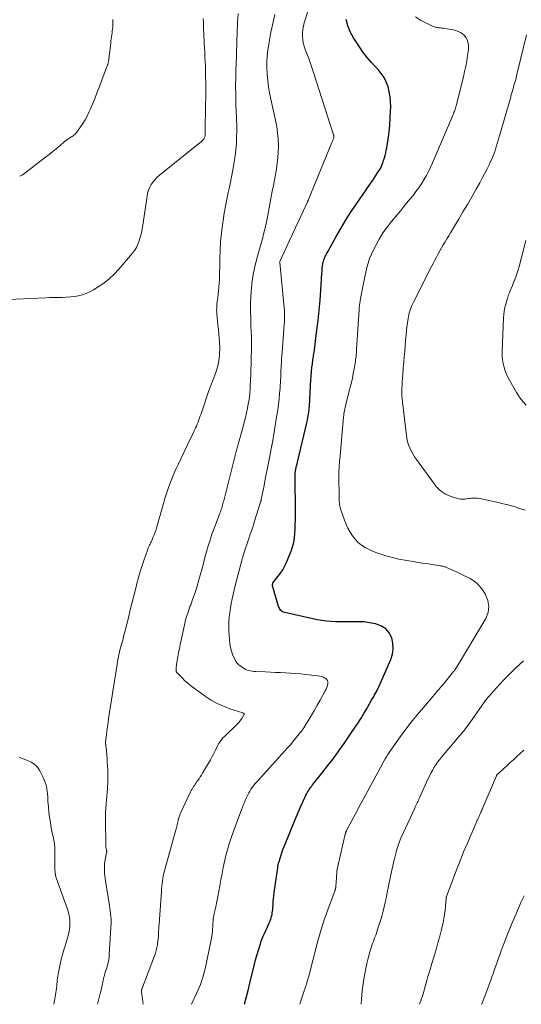
# Model space of a CAD drawing. Units: feet. Extents: x 1939991 to 1945039, y 525000 to 530000.
# Drawn here: x 1940749 to 1940861, y 525000 to 525221 of the extents above; entities that cross this region are included whole.
import ezdxf

# ---------------------------------------------------------------- set-up
doc = ezdxf.new("R2010")
doc.units = ezdxf.units.FT
doc.header["$LTSCALE"] = 100
doc.header["$MEASUREMENT"] = 0
doc.layers.add('CONTOUR INDEX', color=32, linetype='Continuous', lineweight=25)
doc.layers.add('CONTOUR INTERMEDIATE', color=40, linetype='Continuous', lineweight=15)

msp = doc.modelspace()

# ---------------------------------------------------------------- linework, layer by layer
at = {"layer": 'CONTOUR INDEX', "elevation": 740, "flags": 128}
msp.add_lwpolyline([(1940799.21, 525000), (1940799.57, 525001.42), (1940799.99, 525003.09), (1940800.41, 525004.77), (1940801.45, 525009.04), (1940801.69, 525010), (1940801.95, 525010.95), (1940802.24, 525011.9), (1940802.53, 525012.85), (1940802.76, 525013.57), (1940802.96, 525014.15), (1940803.18, 525014.73), (1940803.41, 525015.29), (1940803.66, 525015.86), (1940803.91, 525016.42), (1940804.17, 525016.98), (1940804.41, 525017.54), (1940804.66, 525018.11), (1940804.92, 525018.73), (1940805.06, 525019.08), (1940805.18, 525019.43), (1940805.27, 525019.78), (1940805.36, 525020.15), (1940805.43, 525020.51), (1940805.48, 525020.88), (1940805.52, 525021.25), (1940805.55, 525021.62), (1940805.59, 525022.28), (1940805.64, 525022.98), (1940805.7, 525023.68), (1940805.77, 525024.37), (1940805.86, 525025.07), (1940806.63, 525030.6), (1940806.65, 525030.75), (1940806.67, 525030.9), (1940806.7, 525031.06), (1940806.73, 525031.21), (1940806.76, 525031.36), (1940806.8, 525031.51), (1940806.84, 525031.66), (1940806.88, 525031.81), (1940807.24, 525033.01), (1940807.48, 525033.76), (1940807.73, 525034.5), (1940808.01, 525035.24), (1940808.29, 525035.96), (1940810.56, 525041.47), (1940810.99, 525042.51), (1940811.44, 525043.54), (1940811.89, 525044.57), (1940812.36, 525045.59), (1940813.04, 525047.04), (1940813.18, 525047.33), (1940813.34, 525047.62), (1940813.51, 525047.9), (1940813.68, 525048.17), (1940813.87, 525048.44), (1940814.06, 525048.7), (1940814.26, 525048.96), (1940814.46, 525049.22), (1940816.63, 525051.92), (1940817.9, 525053.54), (1940819.15, 525055.17), (1940820.36, 525056.84), (1940821.54, 525058.52), (1940823.36, 525061.19), (1940824.03, 525062.18), (1940824.69, 525063.18), (1940825.32, 525064.2), (1940825.95, 525065.22), (1940826.69, 525066.47), (1940826.93, 525066.88), (1940827.17, 525067.29), (1940827.4, 525067.7), (1940827.63, 525068.11), (1940827.68, 525068.2), (1940827.89, 525068.57), (1940828.09, 525068.94), (1940828.3, 525069.31), (1940828.51, 525069.68), (1940828.72, 525070.05), (1940828.92, 525070.43), (1940829.1, 525070.81), (1940829.28, 525071.2), (1940832, 525077.35), (1940832.37, 525078.56), (1940832.56, 525079.78), (1940832.48, 525081.01), (1940832.2, 525082.25), (1940831.63, 525083.33), (1940830.89, 525084.23), (1940829.91, 525084.86), (1940828.78, 525085.31), (1940828.55, 525085.36), (1940827.24, 525085.6), (1940825.93, 525085.77), (1940824.61, 525085.83), (1940823.28, 525085.83), (1940822.66, 525085.8), (1940821.64, 525085.78), (1940820.61, 525085.78), (1940819.59, 525085.81), (1940818.57, 525085.87), (1940817.55, 525085.97), (1940816.54, 525086.09), (1940815.53, 525086.26), (1940814.52, 525086.47), (1940808.2, 525087.89), (1940807.96, 525087.96), (1940807.74, 525088.06), (1940807.53, 525088.2), (1940807.34, 525088.37), (1940807.18, 525088.56), (1940807.04, 525088.77), (1940806.93, 525088.99), (1940806.84, 525089.23), (1940805.53, 525093.68), (1940805.51, 525093.76), (1940805.5, 525093.84), (1940805.49, 525093.92), (1940805.48, 525094.01), (1940805.48, 525094.09), (1940805.49, 525094.17), (1940805.5, 525094.25), (1940805.51, 525094.34), (1940805.55, 525094.54), (1940805.56, 525094.55), (1940805.56, 525094.57), (1940805.57, 525094.59), (1940805.57, 525094.6), (1940805.61, 525094.66), (1940806.76, 525096.03), (1940807.29, 525096.73), (1940807.77, 525097.45), (1940808.19, 525098.21), (1940808.55, 525099), (1940809.64, 525101.67), (1940809.98, 525102.64), (1940810.24, 525103.62), (1940810.41, 525104.62), (1940810.51, 525105.63), (1940810.56, 525106.66), (1940810.59, 525107.69), (1940810.6, 525108.72), (1940810.6, 525109.75), (1940810.52, 525119), (1940810.52, 525119.03), (1940810.52, 525119.05), (1940810.52, 525119.07), (1940810.53, 525119.09), (1940810.54, 525119.17), (1940810.54, 525119.19), (1940810.54, 525119.21), (1940810.54, 525119.23), (1940810.55, 525119.25), (1940810.71, 525120.03), (1940810.79, 525120.43), (1940810.88, 525120.84), (1940810.97, 525121.24), (1940811.06, 525121.65), (1940813.22, 525130.78), (1940813.31, 525131.2), (1940813.4, 525131.63), (1940813.48, 525132.06), (1940813.55, 525132.49), (1940813.61, 525132.92), (1940813.66, 525133.35), (1940813.7, 525133.79), (1940813.74, 525134.22), (1940814.09, 525140.25), (1940814.11, 525140.58), (1940814.13, 525140.92), (1940814.15, 525141.25), (1940814.18, 525141.59), (1940814.21, 525141.92), (1940814.24, 525142.26), (1940814.28, 525142.59), (1940814.32, 525142.92), (1940814.41, 525143.61), (1940814.45, 525143.94), (1940814.49, 525144.27), (1940814.54, 525144.6), (1940814.59, 525144.93), (1940814.64, 525145.26), (1940814.69, 525145.59), (1940814.73, 525145.92), (1940814.78, 525146.25), (1940815.44, 525151.26), (1940815.71, 525153.5), (1940815.96, 525155.75), (1940816.15, 525158), (1940816.32, 525160.25), (1940816.55, 525163.97), (1940816.58, 525164.37), (1940816.61, 525164.76), (1940816.64, 525165.16), (1940816.68, 525165.56), (1940816.69, 525165.72), (1940816.74, 525166.03), (1940816.79, 525166.34), (1940816.87, 525166.64), (1940816.97, 525166.94), (1940816.99, 525167.01), (1940817.09, 525167.27), (1940817.2, 525167.52), (1940817.31, 525167.77), (1940817.43, 525168.02), (1940817.56, 525168.26), (1940817.68, 525168.51), (1940817.81, 525168.75), (1940817.94, 525168.99), (1940819.73, 525172.23), (1940820.77, 525174.06), (1940821.85, 525175.86), (1940822.99, 525177.63), (1940824.16, 525179.38), (1940827.45, 525184.14), (1940827.86, 525184.73), (1940828.26, 525185.33), (1940828.65, 525185.92), (1940829.04, 525186.53), (1940829.52, 525187.27), (1940829.66, 525187.5), (1940829.79, 525187.75), (1940829.91, 525187.99), (1940830.02, 525188.25), (1940830.13, 525188.51), (1940830.22, 525188.77), (1940830.31, 525189.03), (1940830.39, 525189.3), (1940830.57, 525189.89), (1940830.72, 525190.45), (1940830.86, 525191.02), (1940830.98, 525191.59), (1940831.09, 525192.16), (1940831.4, 525194.12), (1940831.62, 525195.67), (1940831.79, 525197.24), (1940831.89, 525198.8), (1940831.95, 525200.38), (1940831.97, 525201.32), (1940831.94, 525202.47), (1940831.84, 525203.61), (1940831.64, 525204.73), (1940831.38, 525205.85), (1940830.99, 525206.92), (1940830.5, 525207.93), (1940829.87, 525208.86), (1940829.14, 525209.73), (1940828.69, 525210.19), (1940827.68, 525211.28), (1940826.73, 525212.4), (1940825.83, 525213.57), (1940824.99, 525214.78), (1940823.61, 525216.86), (1940822.9, 525218.17), (1940822.33, 525219.52), (1940821.98, 525220.95)], dxfattribs=at)
at = {"layer": 'CONTOUR INTERMEDIATE', "flags": 128}
for points, elevation in [([(1940766.23, 525000), (1940766.85, 525002.39), (1940766.98, 525002.92), (1940767.11, 525003.46), (1940767.22, 525004), (1940767.34, 525004.54), (1940767.5, 525005.39), (1940767.53, 525005.51), (1940767.55, 525005.63), (1940767.58, 525005.75), (1940767.6, 525005.87), (1940767.63, 525005.99), (1940767.66, 525006.11), (1940767.69, 525006.23), (1940767.73, 525006.34), (1940767.98, 525007.1), (1940768.13, 525007.6), (1940768.28, 525008.09), (1940768.42, 525008.59), (1940768.56, 525009.09), (1940768.67, 525009.6), (1940768.76, 525010.1), (1940768.83, 525010.61), (1940768.87, 525011.13), (1940769.3, 525018.44), (1940769.3, 525018.46), (1940769.3, 525018.48), (1940769.3, 525018.5), (1940769.3, 525018.52), (1940769.31, 525018.6), (1940769.31, 525018.62), (1940769.31, 525018.64), (1940769.31, 525018.66), (1940769.31, 525018.68), (1940769.3, 525018.96), (1940769.3, 525019.11), (1940769.29, 525019.27), (1940769.27, 525019.43), (1940769.25, 525019.58), (1940769.14, 525020.39), (1940769.06, 525020.95), (1940768.98, 525021.5), (1940768.9, 525022.06), (1940768.81, 525022.62), (1940768.03, 525027.71), (1940767.95, 525028.25), (1940767.88, 525028.79), (1940767.83, 525029.33), (1940767.78, 525029.88), (1940767.76, 525030.42), (1940767.77, 525030.96), (1940767.82, 525031.5), (1940767.9, 525032.04), (1940768.26, 525034.06), (1940768.27, 525034.13), (1940768.28, 525034.21), (1940768.28, 525034.29), (1940768.28, 525034.36), (1940768.28, 525034.44), (1940768.27, 525034.52), (1940768.25, 525034.6), (1940768.23, 525034.67), (1940768.17, 525034.9), (1940768.13, 525035.09), (1940768.1, 525035.28), (1940768.08, 525035.48), (1940768.07, 525035.67), (1940768.01, 525041.35), (1940768.02, 525042.24), (1940768.04, 525043.13), (1940768.09, 525044.02), (1940768.17, 525044.9), (1940768.25, 525045.79), (1940768.32, 525046.67), (1940768.38, 525047.56), (1940768.43, 525048.45), (1940768.51, 525049.99), (1940768.54, 525050.86), (1940768.54, 525051.74), (1940768.52, 525052.61), (1940768.48, 525053.49), (1940768.41, 525054.4), (1940768.38, 525054.82), (1940768.36, 525055.24), (1940768.33, 525055.66), (1940768.31, 525056.08), (1940768.3, 525056.3), (1940768.27, 525056.61), (1940768.25, 525056.92), (1940768.21, 525057.22), (1940768.16, 525057.53), (1940768.1, 525057.9), (1940768.08, 525058.02), (1940768.07, 525058.15), (1940768.06, 525058.27), (1940768.04, 525058.39), (1940768.04, 525058.51), (1940768.04, 525058.63), (1940768.04, 525058.75), (1940768.05, 525058.87), (1940768.23, 525060.47), (1940768.33, 525061.39), (1940768.45, 525062.3), (1940768.58, 525063.22), (1940768.71, 525064.13), (1940770.61, 525076.26), (1940770.73, 525076.97), (1940770.87, 525077.67), (1940771.02, 525078.37), (1940771.18, 525079.07), (1940771.27, 525079.44), (1940771.4, 525079.95), (1940771.53, 525080.47), (1940771.67, 525080.98), (1940771.81, 525081.49), (1940771.95, 525082), (1940772.09, 525082.52), (1940772.22, 525083.03), (1940772.35, 525083.55), (1940773.14, 525086.73), (1940773.56, 525088.47), (1940773.99, 525090.21), (1940774.43, 525091.94), (1940774.86, 525093.68), (1940775.04, 525094.43), (1940775.4, 525095.79), (1940775.79, 525097.13), (1940776.21, 525098.47), (1940776.66, 525099.79), (1940777.4, 525101.86), (1940777.5, 525102.15), (1940777.62, 525102.42), (1940777.74, 525102.7), (1940777.87, 525102.97), (1940778.01, 525103.24), (1940778.14, 525103.51), (1940778.27, 525103.78), (1940778.39, 525104.06), (1940778.66, 525104.69), (1940778.91, 525105.29), (1940779.14, 525105.89), (1940779.35, 525106.5), (1940779.53, 525107.12), (1940781.01, 525112.33), (1940781.34, 525113.46), (1940781.69, 525114.58), (1940782.06, 525115.69), (1940782.45, 525116.8), (1940782.87, 525117.9), (1940783.31, 525118.99), (1940783.79, 525120.07), (1940784.28, 525121.13), (1940787.09, 525126.91), (1940787.35, 525127.45), (1940787.61, 525128), (1940787.86, 525128.54), (1940788.11, 525129.09), (1940788.21, 525129.3), (1940788.41, 525129.74), (1940788.6, 525130.19), (1940788.78, 525130.63), (1940788.95, 525131.09), (1940789.12, 525131.54), (1940789.28, 525132), (1940789.44, 525132.46), (1940789.59, 525132.92), (1940790.19, 525134.74), (1940790.66, 525136.11), (1940791.14, 525137.47), (1940791.64, 525138.82), (1940792.16, 525140.17), (1940792.69, 525141.49), (1940793.02, 525142.46), (1940793.29, 525143.44), (1940793.47, 525144.44), (1940793.58, 525145.46), (1940793.62, 525146.21), (1940793.64, 525146.86), (1940793.65, 525147.51), (1940793.62, 525148.16), (1940793.57, 525148.81), (1940793.51, 525149.45), (1940793.42, 525150.42), (1940793.33, 525151.39), (1940793.23, 525152.35), (1940793.14, 525153.32), (1940792.99, 525154.8), (1940792.96, 525155.26), (1940792.94, 525155.72), (1940792.95, 525156.18), (1940792.98, 525156.64), (1940793.02, 525157.11), (1940793.07, 525157.57), (1940793.12, 525158.03), (1940793.18, 525158.49), (1940793.29, 525159.25), (1940793.39, 525160.1), (1940793.47, 525160.94), (1940793.52, 525161.79), (1940793.55, 525162.64), (1940793.65, 525167.24), (1940793.72, 525169.16), (1940793.84, 525171.07), (1940794.03, 525172.98), (1940794.26, 525174.88), (1940794.46, 525176.34), (1940794.64, 525177.51), (1940794.83, 525178.67), (1940795.06, 525179.83), (1940795.31, 525180.99), (1940795.56, 525182.15), (1940795.81, 525183.3), (1940796.05, 525184.46), (1940796.28, 525185.62), (1940796.68, 525187.62), (1940796.91, 525188.97), (1940797.11, 525190.33), (1940797.26, 525191.69), (1940797.37, 525193.06), (1940797.43, 525194.43), (1940797.46, 525195.8), (1940797.45, 525197.17), (1940797.41, 525198.55), (1940797.31, 525200.68), (1940797.28, 525201.67), (1940797.24, 525202.66), (1940797.22, 525203.65), (1940797.21, 525204.64), (1940797.2, 525205.28), (1940797.2, 525205.95), (1940797.2, 525206.62), (1940797.21, 525207.29), (1940797.22, 525207.96), (1940797.24, 525208.63), (1940797.26, 525209.3), (1940797.27, 525209.97), (1940797.29, 525210.64), (1940797.44, 525215.93), (1940797.53, 525218.06), (1940797.64, 525220.18), (1940797.8, 525222.31)], 728), ([(1940787.31, 525000), (1940788.43, 525002.42), (1940788.73, 525003.08), (1940789.02, 525003.76), (1940789.29, 525004.44), (1940789.54, 525005.13), (1940789.78, 525005.83), (1940789.99, 525006.53), (1940790.17, 525007.24), (1940790.34, 525007.95), (1940791.79, 525014.85), (1940791.88, 525015.34), (1940791.95, 525015.83), (1940792, 525016.32), (1940792.04, 525016.81), (1940792.04, 525016.95), (1940792.07, 525017.37), (1940792.09, 525017.8), (1940792.12, 525018.23), (1940792.15, 525018.66), (1940792.19, 525019.08), (1940792.25, 525019.51), (1940792.32, 525019.93), (1940792.4, 525020.35), (1940792.74, 525021.86), (1940792.99, 525023.04), (1940793.23, 525024.22), (1940793.46, 525025.4), (1940793.67, 525026.59), (1940793.91, 525027.95), (1940794.17, 525029.31), (1940794.43, 525030.66), (1940794.72, 525032.01), (1940795.02, 525033.36), (1940795.36, 525034.69), (1940795.74, 525036.02), (1940796.17, 525037.32), (1940796.63, 525038.62), (1940798.6, 525043.82), (1940798.73, 525044.15), (1940798.85, 525044.47), (1940798.98, 525044.8), (1940799.1, 525045.13), (1940799.23, 525045.46), (1940799.36, 525045.78), (1940799.5, 525046.11), (1940799.65, 525046.43), (1940799.91, 525046.98), (1940800.14, 525047.42), (1940800.38, 525047.84), (1940800.64, 525048.26), (1940800.92, 525048.66), (1940801.22, 525049.05), (1940801.53, 525049.43), (1940801.85, 525049.8), (1940802.18, 525050.17), (1940808.19, 525056.78), (1940808.87, 525057.54), (1940809.55, 525058.32), (1940810.21, 525059.11), (1940810.86, 525059.91), (1940811.77, 525061.04), (1940811.96, 525061.28), (1940812.14, 525061.53), (1940812.31, 525061.78), (1940812.47, 525062.03), (1940813.52, 525063.73), (1940814.2, 525064.84), (1940814.87, 525065.96), (1940815.52, 525067.09), (1940816.16, 525068.22), (1940817.3, 525070.31), (1940817.5, 525070.7), (1940817.66, 525071.1), (1940817.78, 525071.52), (1940817.88, 525071.94), (1940817.88, 525071.96), (1940817.87, 525072.34), (1940817.78, 525072.68), (1940817.56, 525072.96), (1940817.26, 525073.19), (1940816.88, 525073.37), (1940816.48, 525073.51), (1940816.07, 525073.61), (1940815.65, 525073.68), (1940812.91, 525074), (1940811.79, 525074.12), (1940810.66, 525074.22), (1940809.53, 525074.3), (1940808.4, 525074.37), (1940807.27, 525074.42), (1940806.14, 525074.47), (1940805.01, 525074.52), (1940803.87, 525074.57), (1940801.64, 525074.66), (1940801.26, 525074.69), (1940800.88, 525074.73), (1940800.51, 525074.8), (1940800.14, 525074.89), (1940799.78, 525075), (1940799.43, 525075.15), (1940799.09, 525075.33), (1940798.77, 525075.53), (1940798.15, 525075.98), (1940797.98, 525076.11), (1940797.82, 525076.25), (1940797.67, 525076.39), (1940797.52, 525076.55), (1940797.38, 525076.71), (1940797.26, 525076.88), (1940797.15, 525077.06), (1940797.06, 525077.25), (1940796.65, 525078.14), (1940796.39, 525078.79), (1940796.17, 525079.45), (1940796.02, 525080.13), (1940795.91, 525080.82), (1940795.81, 525081.83), (1940795.73, 525082.84), (1940795.68, 525083.85), (1940795.68, 525084.86), (1940795.71, 525085.88), (1940795.78, 525086.89), (1940795.89, 525087.89), (1940796.03, 525088.9), (1940796.2, 525089.9), (1940796.21, 525089.93), (1940796.41, 525090.94), (1940796.63, 525091.95), (1940796.87, 525092.95), (1940797.12, 525093.95), (1940798.6, 525099.56), (1940798.7, 525099.94), (1940798.81, 525100.32), (1940798.91, 525100.7), (1940799.02, 525101.08), (1940799.13, 525101.46), (1940799.25, 525101.83), (1940799.37, 525102.21), (1940799.5, 525102.58), (1940799.55, 525102.73), (1940799.71, 525103.18), (1940799.86, 525103.63), (1940800.02, 525104.08), (1940800.18, 525104.53), (1940800.42, 525105.22), (1940800.69, 525106.01), (1940800.96, 525106.81), (1940801.22, 525107.6), (1940801.47, 525108.4), (1940802.8, 525112.65), (1940802.83, 525112.73), (1940802.85, 525112.81), (1940802.87, 525112.89), (1940802.89, 525112.97), (1940802.91, 525113.04), (1940802.93, 525113.12), (1940802.95, 525113.2), (1940802.96, 525113.28), (1940803.57, 525116.39), (1940803.86, 525117.84), (1940804.14, 525119.3), (1940804.43, 525120.76), (1940804.71, 525122.22), (1940805.24, 525124.98), (1940805.26, 525125.06), (1940805.27, 525125.13), (1940805.29, 525125.21), (1940805.3, 525125.29), (1940805.32, 525125.36), (1940805.33, 525125.44), (1940805.35, 525125.52), (1940805.36, 525125.59), (1940806.45, 525132.19), (1940806.64, 525133.39), (1940806.8, 525134.6), (1940806.94, 525135.81), (1940807.06, 525137.02), (1940807.18, 525138.33), (1940807.22, 525138.89), (1940807.26, 525139.45), (1940807.29, 525140.01), (1940807.31, 525140.57), (1940807.32, 525141.13), (1940807.34, 525141.69), (1940807.37, 525142.25), (1940807.39, 525142.81), (1940807.41, 525143.22), (1940807.46, 525143.98), (1940807.5, 525144.75), (1940807.56, 525145.51), (1940807.61, 525146.27), (1940808.12, 525152.49), (1940808.15, 525152.96), (1940808.17, 525153.43), (1940808.19, 525153.9), (1940808.19, 525154.37), (1940808.18, 525154.84), (1940808.16, 525155.31), (1940808.13, 525155.78), (1940808.09, 525156.25), (1940807.09, 525166.43), (1940807.09, 525166.45), (1940807.09, 525166.47), (1940807.09, 525166.49), (1940807.09, 525166.51), (1940807.11, 525166.6), (1940807.11, 525166.62), (1940807.12, 525166.64), (1940807.12, 525166.66), (1940807.13, 525166.68), (1940808.52, 525169.7), (1940809.22, 525171.24), (1940809.93, 525172.77), (1940810.64, 525174.3), (1940811.35, 525175.82), (1940813.33, 525180.05), (1940813.36, 525180.12), (1940813.39, 525180.18), (1940813.42, 525180.25), (1940813.45, 525180.31), (1940813.48, 525180.38), (1940813.51, 525180.44), (1940813.54, 525180.51), (1940813.57, 525180.58), (1940818.79, 525193.34), (1940818.86, 525193.51), (1940818.93, 525193.68), (1940819, 525193.85), (1940819.08, 525194.02), (1940819.21, 525194.33), (1940819.22, 525194.35), (1940819.22, 525194.36), (1940819.23, 525194.38), (1940819.24, 525194.4), (1940819.25, 525194.48), (1940819.26, 525194.5), (1940819.26, 525194.52), (1940819.26, 525194.54), (1940819.26, 525194.56), (1940819.24, 525194.71), (1940819.23, 525194.8), (1940819.22, 525194.89), (1940819.19, 525194.98), (1940819.17, 525195.07), (1940814.69, 525209.05), (1940814.32, 525210.17), (1940813.93, 525211.28), (1940813.52, 525212.38), (1940813.09, 525213.47), (1940812.78, 525214.22), (1940812.54, 525214.95), (1940812.34, 525215.68), (1940812.24, 525216.43), (1940812.18, 525217.19), (1940812.21, 525217.95), (1940812.28, 525218.71), (1940812.42, 525219.46), (1940812.6, 525220.2), (1940813.44, 525222.97)], 736), ([(1940737.78, 525157.76), (1940754.63, 525158.51), (1940755.55, 525158.54), (1940756.47, 525158.57), (1940757.39, 525158.59), (1940758.3, 525158.59), (1940759.22, 525158.62), (1940760.14, 525158.69), (1940761.04, 525158.8), (1940761.95, 525158.95), (1940762.85, 525159.18), (1940763.72, 525159.47), (1940764.54, 525159.85), (1940765.35, 525160.29), (1940766.4, 525160.95), (1940767.67, 525161.82), (1940768.87, 525162.77), (1940769.98, 525163.82), (1940771.03, 525164.94), (1940774.08, 525168.53), (1940774.55, 525169.15), (1940774.97, 525169.81), (1940775.3, 525170.52), (1940775.58, 525171.25), (1940775.79, 525172.01), (1940775.98, 525172.78), (1940776.14, 525173.55), (1940776.28, 525174.34), (1940777.33, 525181.3), (1940777.47, 525181.99), (1940777.67, 525182.66), (1940777.96, 525183.3), (1940778.29, 525183.92), (1940778.69, 525184.51), (1940779.13, 525185.06), (1940779.63, 525185.56), (1940780.15, 525186.03), (1940789.62, 525193.64), (1940789.78, 525193.79), (1940789.93, 525193.95), (1940790.05, 525194.12), (1940790.16, 525194.31), (1940790.25, 525194.49), (1940790.29, 525194.6), (1940790.33, 525194.71), (1940790.36, 525194.83), (1940790.37, 525194.95), (1940790.38, 525195.08), (1940790.39, 525195.2), (1940790.39, 525195.32), (1940790.39, 525195.45), (1940790.39, 525195.78), (1940790.39, 525196.07), (1940790.38, 525196.36), (1940790.39, 525196.65), (1940790.39, 525196.94), (1940790.49, 525204.54), (1940790.49, 525205.39), (1940790.5, 525206.25), (1940790.49, 525207.1), (1940790.48, 525207.95), (1940790.47, 525208.38), (1940790.45, 525209.42), (1940790.42, 525210.47), (1940790.38, 525211.51), (1940790.33, 525212.55), (1940790.3, 525213.01), (1940790.26, 525213.83), (1940790.22, 525214.64), (1940790.18, 525215.45), (1940790.14, 525216.26), (1940790.1, 525217.07), (1940790.06, 525217.88), (1940790.03, 525218.7), (1940790, 525219.51), (1940789.99, 525219.64), (1940789.97, 525220.41), (1940789.95, 525221.18)], 724), ([(1940769.65, 525220.92), (1940769.68, 525220.55), (1940769.69, 525220.18), (1940769.68, 525219.81), (1940769.65, 525219.43), (1940769.63, 525219.29), (1940769.58, 525218.85), (1940769.53, 525218.41), (1940769.48, 525217.97), (1940769.43, 525217.53), (1940769.43, 525217.49), (1940769.37, 525217.03), (1940769.31, 525216.57), (1940769.25, 525216.12), (1940769.2, 525215.66), (1940768.67, 525211.52), (1940768.66, 525211.42), (1940768.64, 525211.32), (1940768.63, 525211.23), (1940768.6, 525211.13), (1940768.58, 525211.04), (1940768.55, 525210.95), (1940768.52, 525210.85), (1940768.49, 525210.76), (1940766.67, 525205.9), (1940766.18, 525204.63), (1940765.68, 525203.37), (1940765.15, 525202.12), (1940764.62, 525200.88), (1940764.28, 525200.13), (1940763.88, 525199.28), (1940763.44, 525198.44), (1940762.95, 525197.63), (1940762.43, 525196.83), (1940761.62, 525195.67), (1940761.47, 525195.48), (1940761.32, 525195.3), (1940761.14, 525195.14), (1940760.95, 525194.99), (1940760.76, 525194.85), (1940760.56, 525194.71), (1940760.35, 525194.58), (1940760.15, 525194.46), (1940759.94, 525194.33), (1940759.63, 525194.14), (1940759.33, 525193.93), (1940759.04, 525193.71), (1940758.76, 525193.48), (1940757.75, 525192.62), (1940756.96, 525191.96), (1940756.17, 525191.3), (1940755.37, 525190.66), (1940754.56, 525190.02), (1940749.94, 525186.44), (1940749.37, 525186.08), (1940748.77, 525185.8)], 724), ([(1940776.44, 525000), (1940776.44, 525000.05), (1940776.38, 525000.63), (1940776.31, 525001.2), (1940776.23, 525001.77), (1940776.08, 525002.75), (1940776.07, 525002.83), (1940776.07, 525002.9), (1940776.07, 525002.98), (1940776.08, 525003.06), (1940776.09, 525003.14), (1940776.11, 525003.22), (1940776.13, 525003.29), (1940776.15, 525003.37), (1940779, 525010.85), (1940779.21, 525011.47), (1940779.4, 525012.09), (1940779.55, 525012.72), (1940779.67, 525013.36), (1940779.7, 525013.53), (1940779.78, 525014.09), (1940779.84, 525014.66), (1940779.89, 525015.22), (1940779.92, 525015.79), (1940779.94, 525016.36), (1940779.97, 525016.93), (1940780, 525017.49), (1940780.04, 525018.06), (1940780.55, 525025.31), (1940780.6, 525025.9), (1940780.65, 525026.49), (1940780.72, 525027.07), (1940780.78, 525027.66), (1940780.87, 525028.24), (1940780.97, 525028.82), (1940781.1, 525029.39), (1940781.24, 525029.96), (1940783.79, 525039.17), (1940783.83, 525039.32), (1940783.87, 525039.47), (1940783.92, 525039.62), (1940783.96, 525039.77), (1940784, 525039.92), (1940784.04, 525040.07), (1940784.08, 525040.22), (1940784.11, 525040.37), (1940784.16, 525040.6), (1940784.21, 525040.87), (1940784.28, 525041.13), (1940784.34, 525041.4), (1940784.42, 525041.66), (1940784.45, 525041.78), (1940784.55, 525042.09), (1940784.66, 525042.4), (1940784.78, 525042.71), (1940784.92, 525043.02), (1940787.11, 525047.65), (1940787.26, 525047.95), (1940787.42, 525048.25), (1940787.59, 525048.54), (1940787.76, 525048.83), (1940787.94, 525049.12), (1940788.13, 525049.4), (1940788.33, 525049.67), (1940788.52, 525049.95), (1940788.71, 525050.2), (1940789, 525050.6), (1940789.28, 525051), (1940789.54, 525051.42), (1940789.8, 525051.84), (1940791.56, 525054.87), (1940791.95, 525055.57), (1940792.32, 525056.27), (1940792.67, 525056.98), (1940793.01, 525057.7), (1940793.37, 525058.4), (1940793.79, 525059.07), (1940794.28, 525059.68), (1940794.82, 525060.25), (1940797.25, 525062.55), (1940797.62, 525062.92), (1940797.96, 525063.31), (1940798.27, 525063.72), (1940798.56, 525064.15), (1940799.05, 525064.93), (1940799.08, 525064.98), (1940799.09, 525065.03), (1940799.1, 525065.09), (1940799.1, 525065.14), (1940799.09, 525065.16), (1940799.08, 525065.2), (1940799.06, 525065.24), (1940799.03, 525065.27), (1940798.99, 525065.3), (1940798.94, 525065.32), (1940798.89, 525065.34), (1940798.84, 525065.35), (1940798.8, 525065.37), (1940795.91, 525066.31), (1940794.45, 525066.86), (1940793.04, 525067.5), (1940791.68, 525068.26), (1940790.38, 525069.11), (1940787.87, 525070.91), (1940787.16, 525071.44), (1940786.48, 525072.01), (1940785.82, 525072.6), (1940785.19, 525073.23), (1940784.06, 525074.39), (1940784.01, 525074.45), (1940783.96, 525074.52), (1940783.92, 525074.58), (1940783.89, 525074.65), (1940783.86, 525074.72), (1940783.84, 525074.8), (1940783.83, 525074.88), (1940783.83, 525074.95), (1940783.86, 525075.42), (1940783.89, 525075.72), (1940783.92, 525076.03), (1940783.96, 525076.34), (1940784.01, 525076.65), (1940784.25, 525077.92), (1940784.42, 525078.86), (1940784.61, 525079.79), (1940784.79, 525080.73), (1940784.99, 525081.67), (1940785.63, 525084.76), (1940785.8, 525085.51), (1940785.99, 525086.25), (1940786.21, 525086.99), (1940786.45, 525087.72), (1940786.78, 525088.7), (1940786.87, 525088.94), (1940786.95, 525089.17), (1940787.04, 525089.4), (1940787.13, 525089.63), (1940787.23, 525089.86), (1940787.32, 525090.09), (1940787.41, 525090.32), (1940787.49, 525090.56), (1940787.92, 525091.78), (1940788.21, 525092.63), (1940788.48, 525093.49), (1940788.74, 525094.35), (1940788.98, 525095.21), (1940789.26, 525096.25), (1940789.61, 525097.57), (1940789.97, 525098.89), (1940790.32, 525100.21), (1940790.68, 525101.54), (1940791.06, 525102.85), (1940791.46, 525104.16), (1940791.9, 525105.45), (1940792.37, 525106.74), (1940793.6, 525109.99), (1940793.66, 525110.16), (1940793.72, 525110.33), (1940793.79, 525110.49), (1940793.85, 525110.66), (1940793.91, 525110.83), (1940793.97, 525111), (1940794.02, 525111.17), (1940794.07, 525111.34), (1940794.16, 525111.64), (1940794.25, 525111.97), (1940794.34, 525112.29), (1940794.43, 525112.62), (1940794.52, 525112.94), (1940797.41, 525124.31), (1940797.48, 525124.58), (1940797.55, 525124.85), (1940797.62, 525125.11), (1940797.69, 525125.37), (1940797.77, 525125.64), (1940797.84, 525125.9), (1940797.91, 525126.17), (1940797.99, 525126.43), (1940798.87, 525129.6), (1940799.14, 525130.62), (1940799.39, 525131.65), (1940799.63, 525132.68), (1940799.85, 525133.71), (1940800.04, 525134.7), (1940800.14, 525135.25), (1940800.23, 525135.79), (1940800.3, 525136.33), (1940800.35, 525136.88), (1940800.41, 525137.47), (1940800.43, 525137.73), (1940800.44, 525137.98), (1940800.46, 525138.23), (1940800.47, 525138.49), (1940800.48, 525138.74), (1940800.48, 525139), (1940800.49, 525139.25), (1940800.5, 525139.5), (1940800.67, 525144.11), (1940800.69, 525144.84), (1940800.72, 525145.57), (1940800.74, 525146.3), (1940800.76, 525147.03), (1940800.77, 525147.75), (1940800.77, 525148.48), (1940800.75, 525149.21), (1940800.73, 525149.94), (1940800.64, 525152.06), (1940800.59, 525153.79), (1940800.56, 525155.52), (1940800.57, 525157.25), (1940800.61, 525158.98), (1940800.73, 525160.7), (1940800.92, 525162.42), (1940801.22, 525164.11), (1940801.6, 525165.8), (1940802.13, 525167.84), (1940802.4, 525168.89), (1940802.68, 525169.94), (1940802.98, 525170.98), (1940803.28, 525172.02), (1940803.56, 525173.07), (1940803.83, 525174.12), (1940804.06, 525175.18), (1940804.28, 525176.24), (1940805.43, 525182.46), (1940805.66, 525183.71), (1940805.9, 525184.95), (1940806.13, 525186.2), (1940806.36, 525187.44), (1940806.55, 525188.69), (1940806.7, 525189.95), (1940806.77, 525191.21), (1940806.8, 525192.47), (1940806.8, 525192.75), (1940806.74, 525194.16), (1940806.62, 525195.55), (1940806.42, 525196.94), (1940806.15, 525198.32), (1940805.08, 525203.07), (1940804.8, 525204.45), (1940804.57, 525205.83), (1940804.39, 525207.23), (1940804.26, 525208.63), (1940804.25, 525208.77), (1940804.2, 525210.1), (1940804.2, 525211.44), (1940804.28, 525212.77), (1940804.42, 525214.1), (1940804.62, 525215.42), (1940804.84, 525216.74), (1940805.1, 525218.06), (1940805.38, 525219.36), (1940805.7, 525220.78), (1940805.98, 525222.07)], 732), ([(1940811.62, 525000), (1940811.77, 525000.53), (1940811.99, 525001.22), (1940812.68, 525003.23), (1940812.75, 525003.43), (1940812.81, 525003.62), (1940812.87, 525003.81), (1940812.93, 525004), (1940813.12, 525004.62), (1940813.27, 525005.12), (1940813.42, 525005.62), (1940813.56, 525006.12), (1940813.69, 525006.63), (1940815.33, 525013.04), (1940815.59, 525014.03), (1940815.86, 525015.02), (1940816.15, 525016), (1940816.45, 525016.98), (1940816.76, 525017.95), (1940817.08, 525018.92), (1940817.42, 525019.89), (1940817.76, 525020.85), (1940819.43, 525025.39), (1940819.46, 525025.46), (1940819.48, 525025.52), (1940819.5, 525025.59), (1940819.53, 525025.66), (1940819.55, 525025.72), (1940819.57, 525025.79), (1940819.58, 525025.86), (1940819.6, 525025.93), (1940819.61, 525025.97), (1940819.62, 525026.06), (1940819.64, 525026.15), (1940819.65, 525026.24), (1940819.65, 525026.33), (1940819.86, 525029.57), (1940819.87, 525029.62), (1940819.87, 525029.67), (1940819.88, 525029.72), (1940819.88, 525029.77), (1940819.89, 525029.83), (1940819.9, 525029.88), (1940819.91, 525029.93), (1940819.92, 525029.98), (1940821.79, 525038.18), (1940821.81, 525038.28), (1940821.84, 525038.38), (1940821.87, 525038.48), (1940821.91, 525038.58), (1940821.95, 525038.67), (1940821.99, 525038.77), (1940822.03, 525038.87), (1940822.08, 525038.96), (1940823.12, 525040.96), (1940823.69, 525042.05), (1940824.27, 525043.14), (1940824.85, 525044.23), (1940825.43, 525045.31), (1940829.6, 525053.01), (1940829.88, 525053.52), (1940830.16, 525054.03), (1940830.45, 525054.54), (1940830.75, 525055.04), (1940831.05, 525055.54), (1940831.35, 525056.03), (1940831.67, 525056.51), (1940832, 525056.99), (1940833.72, 525059.45), (1940834.75, 525060.88), (1940835.8, 525062.29), (1940836.89, 525063.67), (1940838.01, 525065.03), (1940841.12, 525068.71), (1940841.44, 525069.09), (1940841.77, 525069.47), (1940842.09, 525069.86), (1940842.42, 525070.24), (1940842.75, 525070.62), (1940843.07, 525071), (1940843.4, 525071.39), (1940843.72, 525071.77), (1940846.09, 525074.65), (1940846.18, 525074.76), (1940846.27, 525074.88), (1940846.35, 525075), (1940846.43, 525075.12), (1940846.56, 525075.33), (1940846.57, 525075.35), (1940846.59, 525075.37), (1940846.6, 525075.39), (1940846.61, 525075.41), (1940846.66, 525075.49), (1940846.67, 525075.51), (1940846.68, 525075.53), (1940846.69, 525075.55), (1940846.7, 525075.57), (1940853.29, 525086.58), (1940853.8, 525087.93), (1940854.02, 525089.27), (1940853.78, 525090.61), (1940853.24, 525091.95), (1940852.66, 525092.88), (1940852.07, 525093.69), (1940851.4, 525094.42), (1940850.62, 525095.02), (1940849.77, 525095.55), (1940848.85, 525096), (1940847.94, 525096.45), (1940847.01, 525096.88), (1940846.08, 525097.3), (1940844.5, 525098.01), (1940844.34, 525098.07), (1940844.18, 525098.13), (1940844.02, 525098.18), (1940843.85, 525098.22), (1940843.68, 525098.26), (1940843.52, 525098.29), (1940843.35, 525098.32), (1940843.18, 525098.35), (1940841.71, 525098.58), (1940840.81, 525098.72), (1940839.91, 525098.86), (1940839.01, 525099), (1940838.11, 525099.15), (1940836.99, 525099.33), (1940836.53, 525099.4), (1940836.06, 525099.48), (1940835.6, 525099.55), (1940835.13, 525099.63), (1940834.67, 525099.71), (1940834.21, 525099.8), (1940833.75, 525099.9), (1940833.29, 525100.01), (1940830.87, 525100.64), (1940829.76, 525100.97), (1940828.67, 525101.36), (1940827.62, 525101.83), (1940826.58, 525102.35), (1940826.28, 525102.51), (1940825.46, 525103.04), (1940824.7, 525103.64), (1940824.02, 525104.34), (1940823.41, 525105.1), (1940822.88, 525105.93), (1940822.4, 525106.79), (1940821.98, 525107.69), (1940821.62, 525108.6), (1940820.8, 525110.9), (1940820.7, 525111.19), (1940820.62, 525111.49), (1940820.56, 525111.8), (1940820.5, 525112.11), (1940820.47, 525112.42), (1940820.44, 525112.73), (1940820.42, 525113.04), (1940820.41, 525113.36), (1940820.37, 525118.89), (1940820.38, 525119.31), (1940820.38, 525119.73), (1940820.4, 525120.14), (1940820.42, 525120.56), (1940820.45, 525120.99), (1940820.48, 525121.42), (1940820.51, 525121.84), (1940820.55, 525122.26), (1940821.42, 525131.74), (1940821.46, 525132.11), (1940821.5, 525132.47), (1940821.55, 525132.83), (1940821.61, 525133.2), (1940821.68, 525133.56), (1940821.75, 525133.92), (1940821.83, 525134.27), (1940821.92, 525134.63), (1940822.91, 525138.49), (1940823.16, 525139.5), (1940823.38, 525140.51), (1940823.59, 525141.53), (1940823.77, 525142.55), (1940823.99, 525143.8), (1940824.05, 525144.2), (1940824.11, 525144.59), (1940824.16, 525144.99), (1940824.2, 525145.39), (1940824.23, 525145.79), (1940824.27, 525146.19), (1940824.3, 525146.6), (1940824.32, 525147), (1940824.87, 525155.82), (1940824.88, 525155.93), (1940824.89, 525156.04), (1940824.9, 525156.15), (1940824.91, 525156.26), (1940824.92, 525156.37), (1940824.93, 525156.48), (1940824.95, 525156.59), (1940824.96, 525156.7), (1940825, 525156.94), (1940825.04, 525157.17), (1940825.08, 525157.41), (1940825.12, 525157.64), (1940825.16, 525157.87), (1940825.73, 525161.07), (1940825.93, 525162.12), (1940826.14, 525163.18), (1940826.38, 525164.22), (1940826.63, 525165.27), (1940826.92, 525166.3), (1940827.26, 525167.31), (1940827.67, 525168.3), (1940828.12, 525169.27), (1940828.61, 525170.25), (1940829.39, 525171.67), (1940830.24, 525173.05), (1940831.17, 525174.37), (1940832.16, 525175.65), (1940834.22, 525178.12), (1940834.91, 525178.96), (1940835.6, 525179.79), (1940836.29, 525180.63), (1940836.98, 525181.46), (1940836.99, 525181.48), (1940837.65, 525182.32), (1940838.28, 525183.18), (1940838.87, 525184.07), (1940839.44, 525184.98), (1940839.97, 525185.91), (1940840.47, 525186.85), (1940840.93, 525187.82), (1940841.37, 525188.79), (1940846.06, 525199.81), (1940846.16, 525200.06), (1940846.26, 525200.31), (1940846.35, 525200.56), (1940846.44, 525200.82), (1940846.52, 525201.08), (1940846.59, 525201.34), (1940846.67, 525201.6), (1940846.73, 525201.87), (1940848.28, 525208.05), (1940848.56, 525209.25), (1940848.81, 525210.46), (1940849.03, 525211.67), (1940849.21, 525212.89), (1940849.39, 525214.18), (1940849.42, 525214.75), (1940849.39, 525215.31), (1940849.27, 525215.85), (1940849.09, 525216.39), (1940848.82, 525216.88), (1940848.49, 525217.32), (1940848.08, 525217.69), (1940847.62, 525218), (1940847.09, 525218.26), (1940846.55, 525218.47), (1940845.99, 525218.62), (1940845.43, 525218.73), (1940843.81, 525218.96), (1940843.47, 525219.01), (1940843.14, 525219.05), (1940842.8, 525219.09), (1940842.47, 525219.13), (1940842.14, 525219.18), (1940841.82, 525219.26), (1940841.5, 525219.37), (1940841.2, 525219.5), (1940838.67, 525220.76), (1940837.53, 525221.57)], 744), ([(1940862.15, 525110.83), (1940860.41, 525111.42), (1940859.72, 525111.65), (1940859.01, 525111.86), (1940858.3, 525112.05), (1940857.59, 525112.22), (1940856.87, 525112.39), (1940856.16, 525112.55), (1940855.44, 525112.71), (1940854.72, 525112.86), (1940851.95, 525113.46), (1940851.47, 525113.53), (1940850.99, 525113.58), (1940850.5, 525113.57), (1940850.01, 525113.53), (1940849.75, 525113.5), (1940849.39, 525113.45), (1940849.03, 525113.4), (1940848.68, 525113.36), (1940848.32, 525113.32), (1940847.97, 525113.3), (1940847.62, 525113.31), (1940847.27, 525113.37), (1940846.93, 525113.46), (1940845.31, 525114), (1940844.78, 525114.21), (1940844.27, 525114.45), (1940843.8, 525114.75), (1940843.34, 525115.08), (1940842.91, 525115.45), (1940842.5, 525115.85), (1940842.13, 525116.27), (1940841.77, 525116.72), (1940837.73, 525122.25), (1940837.31, 525122.86), (1940836.92, 525123.49), (1940836.58, 525124.14), (1940836.26, 525124.81), (1940835.99, 525125.5), (1940835.77, 525126.2), (1940835.61, 525126.91), (1940835.49, 525127.64), (1940834.62, 525135.11), (1940834.55, 525135.86), (1940834.5, 525136.62), (1940834.48, 525137.38), (1940834.49, 525138.14), (1940834.52, 525138.9), (1940834.56, 525139.66), (1940834.61, 525140.42), (1940834.67, 525141.18), (1940834.81, 525142.83), (1940834.92, 525144.05), (1940835.02, 525145.27), (1940835.11, 525146.49), (1940835.2, 525147.71), (1940835.21, 525147.8), (1940835.3, 525148.97), (1940835.42, 525150.14), (1940835.55, 525151.31), (1940835.7, 525152.47), (1940835.89, 525153.84), (1940835.97, 525154.32), (1940836.07, 525154.79), (1940836.19, 525155.25), (1940836.33, 525155.71), (1940836.49, 525156.17), (1940836.66, 525156.62), (1940836.86, 525157.06), (1940837.07, 525157.49), (1940841.13, 525165.52), (1940841.49, 525166.23), (1940841.86, 525166.93), (1940842.23, 525167.64), (1940842.6, 525168.34), (1940842.61, 525168.36), (1940842.99, 525169.05), (1940843.38, 525169.73), (1940843.77, 525170.41), (1940844.18, 525171.09), (1940844.58, 525171.76), (1940844.99, 525172.44), (1940845.4, 525173.11), (1940845.8, 525173.79), (1940847.19, 525176.09), (1940848.19, 525177.78), (1940849.18, 525179.47), (1940850.16, 525181.17), (1940851.13, 525182.87), (1940851.95, 525184.33), (1940852.49, 525185.31), (1940853.02, 525186.3), (1940853.53, 525187.3), (1940854.03, 525188.3), (1940854.32, 525188.9), (1940854.65, 525189.61), (1940854.95, 525190.34), (1940855.22, 525191.07), (1940855.47, 525191.82), (1940855.7, 525192.58), (1940855.93, 525193.33), (1940856.15, 525194.09), (1940856.37, 525194.84), (1940858.82, 525203.32), (1940859.02, 525204.01), (1940859.22, 525204.71), (1940859.42, 525205.41), (1940859.62, 525206.11), (1940859.82, 525206.8), (1940860.01, 525207.5), (1940860.19, 525208.21), (1940860.36, 525208.91), (1940862.43, 525217.49)], 748), ([(1940862.33, 525134.39), (1940861.19, 525135.79), (1940860.19, 525137.28), (1940859.26, 525138.83), (1940858.28, 525140.67), (1940857.93, 525141.4), (1940857.62, 525142.14), (1940857.39, 525142.91), (1940857.2, 525143.7), (1940857.12, 525144.15), (1940857.03, 525144.72), (1940856.97, 525145.3), (1940856.95, 525145.88), (1940856.95, 525146.46), (1940857.31, 525153.99), (1940857.37, 525154.77), (1940857.46, 525155.54), (1940857.6, 525156.3), (1940857.78, 525157.06), (1940857.85, 525157.33), (1940858.02, 525157.95), (1940858.22, 525158.56), (1940858.43, 525159.17), (1940858.67, 525159.77), (1940858.73, 525159.91), (1940859, 525160.57), (1940859.27, 525161.24), (1940859.53, 525161.91), (1940859.8, 525162.58), (1940859.83, 525162.66), (1940860.09, 525163.37), (1940860.33, 525164.09), (1940860.55, 525164.81), (1940860.75, 525165.54), (1940862.26, 525171.38)], 752), ([(1940825.33, 525000), (1940825.42, 525001.21), (1940825.6, 525002.92), (1940825.82, 525004.62), (1940825.97, 525005.62), (1940826.17, 525006.81), (1940826.39, 525008), (1940826.66, 525009.19), (1940826.95, 525010.36), (1940827.33, 525011.74), (1940827.46, 525012.22), (1940827.61, 525012.7), (1940827.77, 525013.17), (1940827.93, 525013.64), (1940828.11, 525014.11), (1940828.28, 525014.58), (1940828.44, 525015.06), (1940828.61, 525015.53), (1940829.18, 525017.2), (1940829.48, 525018.12), (1940829.77, 525019.05), (1940830.03, 525019.99), (1940830.28, 525020.93), (1940830.51, 525021.87), (1940830.73, 525022.82), (1940830.94, 525023.77), (1940831.14, 525024.72), (1940832.33, 525030.46), (1940832.38, 525030.7), (1940832.43, 525030.94), (1940832.48, 525031.18), (1940832.53, 525031.42), (1940832.58, 525031.65), (1940832.64, 525031.89), (1940832.69, 525032.13), (1940832.75, 525032.36), (1940833.2, 525034.14), (1940833.31, 525034.54), (1940833.42, 525034.94), (1940833.54, 525035.33), (1940833.67, 525035.72), (1940833.81, 525036.11), (1940833.96, 525036.49), (1940834.12, 525036.87), (1940834.28, 525037.24), (1940837.37, 525044), (1940837.5, 525044.29), (1940837.64, 525044.58), (1940837.77, 525044.88), (1940837.91, 525045.17), (1940838.04, 525045.46), (1940838.18, 525045.75), (1940838.31, 525046.04), (1940838.44, 525046.34), (1940840.34, 525050.53), (1940840.65, 525051.18), (1940840.98, 525051.82), (1940841.32, 525052.46), (1940841.68, 525053.09), (1940842.07, 525053.7), (1940842.47, 525054.3), (1940842.9, 525054.87), (1940843.36, 525055.43), (1940847.06, 525059.79), (1940847.35, 525060.14), (1940847.64, 525060.49), (1940847.93, 525060.84), (1940848.22, 525061.19), (1940848.5, 525061.54), (1940848.78, 525061.9), (1940849.05, 525062.26), (1940849.32, 525062.63), (1940853.39, 525068.36), (1940853.46, 525068.46), (1940853.53, 525068.55), (1940853.6, 525068.64), (1940853.67, 525068.73), (1940853.74, 525068.82), (1940853.81, 525068.91), (1940853.89, 525069), (1940853.96, 525069.09), (1940855.7, 525071.02), (1940856.53, 525071.92), (1940857.37, 525072.81), (1940858.23, 525073.68), (1940859.1, 525074.54), (1940859.98, 525075.38), (1940860.87, 525076.23), (1940861.76, 525077.07)], 748), ([(1940838.41, 525000), (1940838.51, 525000.25), (1940838.71, 525000.78), (1940838.9, 525001.31), (1940839.09, 525001.84), (1940839.26, 525002.38), (1940839.42, 525002.91), (1940839.57, 525003.46), (1940840.02, 525005.11), (1940840.41, 525006.47), (1940840.8, 525007.83), (1940841.2, 525009.19), (1940841.62, 525010.55), (1940841.7, 525010.8), (1940842.15, 525012.28), (1940842.58, 525013.77), (1940842.97, 525015.27), (1940843.34, 525016.78), (1940843.71, 525018.36), (1940843.9, 525019.27), (1940844.06, 525020.18), (1940844.18, 525021.09), (1940844.28, 525022.01), (1940844.41, 525023.73), (1940844.41, 525023.8), (1940844.42, 525023.86), (1940844.43, 525023.92), (1940844.44, 525023.98), (1940844.45, 525024.04), (1940844.47, 525024.1), (1940844.49, 525024.16), (1940844.51, 525024.22), (1940845.96, 525028.15), (1940846.73, 525030.17), (1940847.52, 525032.18), (1940848.34, 525034.18), (1940849.17, 525036.17), (1940851.08, 525040.59), (1940851.16, 525040.78), (1940851.24, 525040.96), (1940851.32, 525041.14), (1940851.4, 525041.31), (1940851.49, 525041.49), (1940851.57, 525041.67), (1940851.65, 525041.85), (1940851.74, 525042.03), (1940851.89, 525042.37), (1940852, 525042.62), (1940852.11, 525042.86), (1940852.22, 525043.11), (1940852.32, 525043.35), (1940852.43, 525043.6), (1940852.53, 525043.85), (1940852.63, 525044.09), (1940852.74, 525044.34), (1940855.7, 525051.26), (1940855.73, 525051.33), (1940855.77, 525051.39), (1940855.81, 525051.46), (1940855.85, 525051.52), (1940855.89, 525051.58), (1940855.94, 525051.63), (1940855.99, 525051.69), (1940856.05, 525051.74), (1940857.36, 525052.94), (1940858.07, 525053.59), (1940858.78, 525054.24), (1940859.5, 525054.88), (1940860.21, 525055.53), (1940861.86, 525057.01)], 752), ([(1940756.4, 525000), (1940756.73, 525001.67), (1940756.82, 525002.15), (1940756.9, 525002.63), (1940756.97, 525003.11), (1940757.02, 525003.6), (1940757.03, 525003.7), (1940757.08, 525004.14), (1940757.12, 525004.57), (1940757.17, 525005), (1940757.21, 525005.44), (1940757.27, 525005.87), (1940757.32, 525006.3), (1940757.4, 525006.73), (1940757.48, 525007.16), (1940757.77, 525008.65), (1940758.02, 525009.78), (1940758.29, 525010.9), (1940758.61, 525012.01), (1940758.95, 525013.12), (1940759.21, 525013.9), (1940759.43, 525014.61), (1940759.62, 525015.33), (1940759.78, 525016.05), (1940759.91, 525016.79), (1940759.94, 525016.93), (1940760.01, 525017.59), (1940760.03, 525018.26), (1940759.99, 525018.92), (1940759.91, 525019.59), (1940759.78, 525020.25), (1940759.63, 525020.9), (1940759.44, 525021.54), (1940759.23, 525022.18), (1940756.98, 525028.41), (1940756.9, 525028.64), (1940756.84, 525028.87), (1940756.79, 525029.11), (1940756.75, 525029.35), (1940756.73, 525029.59), (1940756.71, 525029.83), (1940756.69, 525030.07), (1940756.69, 525030.31), (1940756.66, 525034.38), (1940756.63, 525035.19), (1940756.56, 525036.01), (1940756.43, 525036.81), (1940756.27, 525037.61), (1940756.09, 525038.41), (1940755.93, 525039.21), (1940755.78, 525040.02), (1940755.65, 525040.83), (1940755.48, 525041.98), (1940755.33, 525043.14), (1940755.21, 525044.3), (1940755.12, 525045.47), (1940755.07, 525046.63), (1940754.95, 525047.78), (1940754.75, 525048.91), (1940754.4, 525050), (1940753.95, 525051.06), (1940753.29, 525052.39), (1940752.91, 525052.99), (1940752.47, 525053.52), (1940751.92, 525053.95), (1940751.32, 525054.31), (1940750.66, 525054.61), (1940749.99, 525054.9), (1940749.32, 525055.17), (1940748.64, 525055.44)], 724), ([(1940852.37, 525000), (1940852.4, 525000.09), (1940852.7, 525000.87), (1940854.43, 525005.43), (1940854.69, 525006.14), (1940854.95, 525006.84), (1940855.19, 525007.55), (1940855.44, 525008.26), (1940855.68, 525008.97), (1940855.92, 525009.68), (1940856.17, 525010.38), (1940856.42, 525011.09), (1940856.75, 525012.02), (1940857.17, 525013.18), (1940857.61, 525014.34), (1940858.07, 525015.49), (1940858.54, 525016.64), (1940858.86, 525017.4), (1940859.46, 525018.79), (1940860.05, 525020.18), (1940860.65, 525021.57), (1940861.26, 525022.96), (1940861.89, 525024.34)], 756)]:
    msp.add_lwpolyline(points, dxfattribs=dict(at, elevation=elevation))

doc.saveas('drawing.dxf')
